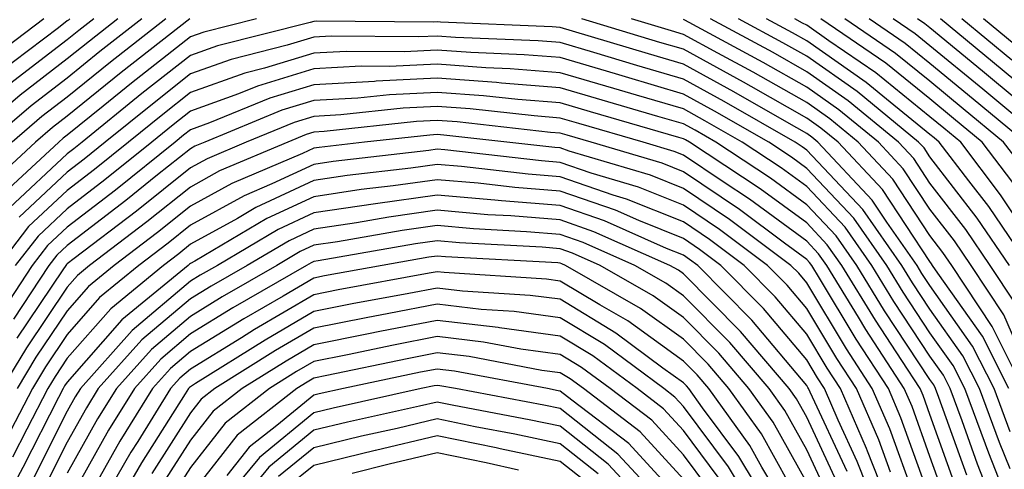
# Model space of a CAD drawing. Units: inches. Extents: x 952643 to 955283, y 7266218 to 7268858.
# Drawn here: x 953564 to 953644, y 7268705 to 7268742 of the extents above; entities that cross this region are included whole.
import ezdxf

# ---------------------------------------------------------------- set-up
doc = ezdxf.new("R2010")
doc.units = ezdxf.units.IN
doc.header["$MEASUREMENT"] = 0
doc.layers.add('Contour_95267266', color=7, linetype='Continuous', true_color=0xaba15e)

msp = doc.modelspace()

# ---------------------------------------------------------------- linework, layer by layer
at = {"layer": 'Contour_95267266'}
for points in [[(953572.151, 7268741.92, 3210), (953569.857, 7268740.113, 3210), (953568.05, 7268738.668, 3210), (953564.232, 7268735.738, 3210), (953559.769, 7268731.92, 3210)], [(953566.146, 7268741.92, 3207), (953561.536, 7268738.434, 3207)], [(953577.982, 7268741.92, 3213), (953572.415, 7268737.555, 3213), (953568.05, 7268734.029, 3213), (953566.859, 7268733.111, 3213), (953565.462, 7268731.92, 3213), (953561.614, 7268728.356, 3213)], [(953574.095, 7268741.92, 3211), (953570.706, 7268739.264, 3211), (953568.05, 7268737.115, 3211), (953565.11, 7268734.86, 3211), (953561.673, 7268731.92, 3211)], [(953568.265, 7268741.92, 3208), (953568.148, 7268741.822, 3208), (953568.05, 7268741.754, 3208), (953567.327, 7268741.197, 3208), (953562.454, 7268737.516, 3208)], [(953583.401, 7268741.92, 3214), (953579.124, 7268740.846, 3214), (953578.05, 7268740.465, 3214), (953573.275, 7268736.695, 3214), (953570.96, 7268734.83, 3214), (953568.05, 7268732.486, 3214), (953567.728, 7268732.242, 3214), (953567.357, 7268731.92, 3214), (953562.523, 7268727.447, 3214)], [(953570.208, 7268741.92, 3209), (953568.997, 7268740.973, 3209), (953568.05, 7268740.211, 3209), (953563.362, 7268736.608, 3209)], [(953644.554, 7268708.424, 3215), (953643.245, 7268711.92, 3215), (953641.507, 7268715.377, 3215), (953638.05, 7268720.279, 3215), (953637.396, 7268721.266, 3215), (953637.005, 7268721.92, 3215), (953634.544, 7268725.426, 3215), (953633.353, 7268727.223, 3215), (953628.958, 7268731.92, 3215), (953628.46, 7268732.33, 3215), (953628.05, 7268732.623, 3215), (953626.439, 7268733.531, 3215), (953622.132, 7268736.002, 3215), (953618.05, 7268738.238, 3215), (953615.208, 7268739.078, 3215), (953609.046, 7268740.924, 3215), (953608.05, 7268741.227, 3215), (953607.405, 7268741.276, 3215), (953598.323, 7268741.647, 3215), (953598.05, 7268741.666, 3215), (953597.776, 7268741.647, 3215), (953588.245, 7268741.725, 3215), (953588.05, 7268741.705, 3215), (953587.747, 7268741.617, 3215), (953580.228, 7268739.742, 3215), (953578.05, 7268738.951, 3215), (953574.114, 7268735.856, 3215), (953569.251, 7268731.92, 3215), (953568.587, 7268731.383, 3215), (953568.05, 7268730.973, 3215), (953563.372, 7268726.598, 3215)], [(953576.038, 7268741.92, 3212), (953571.566, 7268738.404, 3212), (953568.05, 7268735.572, 3212), (953565.98, 7268733.99, 3212), (953563.568, 7268731.92, 3212)], [(953644.437, 7268711.92, 3214), (953642.298, 7268716.168, 3214), (953638.694, 7268721.276, 3214), (953638.265, 7268721.92, 3214), (953638.177, 7268722.047, 3214), (953638.05, 7268722.223, 3214), (953634.202, 7268728.072, 3214), (953630.599, 7268731.92, 3214), (953629.193, 7268733.063, 3214), (953628.05, 7268733.873, 3214), (953623.548, 7268736.422, 3214), (953622.913, 7268736.783, 3214), (953618.05, 7268739.449, 3214), (953616.136, 7268740.006, 3214), (953609.788, 7268741.92, 3214)], [(953645.618, 7268711.92, 3213), (953643.167, 7268716.803, 3213), (953643.099, 7268716.969, 3213), (953639.827, 7268721.92, 3213), (953639.105, 7268722.975, 3213), (953638.05, 7268724.342, 3213), (953635.042, 7268728.912, 3213), (953632.23, 7268731.92, 3213), (953629.935, 7268733.805, 3213), (953628.05, 7268735.123, 3213), (953623.714, 7268737.584, 3213), (953620.833, 7268739.137, 3213), (953618.05, 7268740.66, 3213), (953617.073, 7268740.943, 3213), (953613.831, 7268741.92, 3213)], [(953645.55, 7268714.42, 3212), (953644.036, 7268717.906, 3212), (953641.39, 7268721.92, 3212), (953640.032, 7268723.902, 3212), (953638.05, 7268726.471, 3212), (953635.882, 7268729.752, 3212), (953633.86, 7268731.92, 3212), (953630.667, 7268734.537, 3212), (953628.05, 7268736.383, 3212), (953624.515, 7268738.385, 3212), (953618.157, 7268741.813, 3212), (953618.05, 7268741.871, 3212)], [(953644.974, 7268718.844, 3211), (953642.943, 7268721.92, 3211), (953640.96, 7268724.83, 3211), (953638.05, 7268728.59, 3211), (953636.732, 7268730.602, 3211), (953635.491, 7268731.92, 3211), (953631.4, 7268735.27, 3211), (953628.05, 7268737.633, 3211), (953625.316, 7268739.186, 3211), (953620.237, 7268741.92, 3211)], [(953644.505, 7268721.92, 3210), (953641.888, 7268725.758, 3210), (953638.05, 7268730.719, 3210), (953637.571, 7268731.442, 3210), (953637.122, 7268731.92, 3210), (953632.142, 7268736.012, 3210), (953628.05, 7268738.883, 3210), (953626.116, 7268739.986, 3210), (953622.523, 7268741.92, 3210)], [(953646.068, 7268721.92, 3209), (953642.816, 7268726.686, 3209), (953641.204, 7268728.766, 3209), (953638.802, 7268731.92, 3209), (953638.392, 7268732.262, 3209), (953638.05, 7268732.545, 3209), (953634.818, 7268735.152, 3209), (953632.874, 7268736.744, 3209), (953628.05, 7268740.133, 3209), (953626.907, 7268740.777, 3209), (953624.798, 7268741.92, 3209)], [(953646.702, 7268723.268, 3208), (953643.782, 7268727.652, 3208), (953640.54, 7268731.92, 3208), (953639.183, 7268733.053, 3208), (953638.05, 7268733.981, 3208), (953633.655, 7268737.526, 3208), (953629.837, 7268740.133, 3208), (953628.05, 7268741.393, 3208), (953627.708, 7268741.578, 3208), (953627.083, 7268741.92, 3208)], [(953644.778, 7268728.649, 3207), (953642.288, 7268731.92, 3207), (953639.964, 7268733.834, 3207), (953638.05, 7268735.426, 3207), (953634.456, 7268738.326, 3207), (953629.183, 7268741.92, 3207)], [(953645.765, 7268729.635, 3206), (953644.026, 7268731.92, 3206), (953640.755, 7268734.625, 3206), (953638.05, 7268736.861, 3206), (953635.247, 7268739.117, 3206), (953631.146, 7268741.92, 3206)], [(953645.765, 7268731.92, 3205), (953641.546, 7268735.416, 3205), (953638.05, 7268738.297, 3205), (953636.048, 7268739.918, 3205), (953633.109, 7268741.92, 3205)], [(953647.503, 7268731.92, 3204), (953642.337, 7268736.207, 3204), (953638.05, 7268739.742, 3204), (953636.839, 7268740.709, 3204), (953635.071, 7268741.92, 3204)], [(953648.05, 7268732.906, 3203), (953643.118, 7268736.988, 3203), (953642.308, 7268737.662, 3203), (953638.05, 7268741.178, 3203), (953637.64, 7268741.51, 3203), (953637.034, 7268741.92, 3203)], [(953648.05, 7268734.352, 3202), (953643.909, 7268737.779, 3202), (953638.9, 7268741.92, 3202)], [(953644.7, 7268738.57, 3201), (953640.638, 7268741.92, 3201)], [(953645.491, 7268739.361, 3200), (953642.386, 7268741.92, 3200)], [(953644.564, 7268705.406, 3216), (953643.685, 7268707.555, 3216), (953642.064, 7268711.92, 3216), (953640.716, 7268714.586, 3216), (953638.05, 7268718.375, 3216), (953636.644, 7268720.514, 3216), (953635.775, 7268721.92, 3216), (953632.591, 7268726.461, 3216), (953628.05, 7268731.266, 3216), (953627.679, 7268731.549, 3216), (953627.103, 7268731.92, 3216), (953621.351, 7268735.221, 3216), (953618.05, 7268737.027, 3216), (953614.271, 7268738.141, 3216), (953610.784, 7268739.186, 3216), (953608.05, 7268739.996, 3216), (953606.263, 7268740.133, 3216), (953599.554, 7268740.416, 3216), (953598.05, 7268740.524, 3216), (953596.585, 7268740.455, 3216), (953589.466, 7268740.504, 3216), (953588.05, 7268740.426, 3216), (953585.901, 7268739.772, 3216), (953581.341, 7268738.629, 3216), (953578.05, 7268737.447, 3216), (953574.964, 7268735.006, 3216), (953571.136, 7268731.92, 3216), (953569.427, 7268730.543, 3216), (953568.05, 7268729.488, 3216), (953564.144, 7268725.826, 3216)], [(953644.681, 7268701.92, 3217), (953642.816, 7268706.686, 3217), (953642.552, 7268707.418, 3217), (953640.872, 7268711.92, 3217), (953639.935, 7268713.805, 3217), (953638.05, 7268716.461, 3217), (953635.882, 7268719.752, 3217), (953634.554, 7268721.92, 3217), (953631.878, 7268725.748, 3217), (953628.05, 7268729.791, 3217), (953626.819, 7268730.69, 3217), (953624.964, 7268731.92, 3217), (953620.569, 7268734.44, 3217), (953618.05, 7268735.817, 3217), (953613.333, 7268737.203, 3217), (953612.523, 7268737.447, 3217), (953608.05, 7268738.776, 3217), (953605.13, 7268739, 3217), (953600.794, 7268739.176, 3217), (953598.05, 7268739.381, 3217), (953595.384, 7268739.254, 3217), (953590.687, 7268739.283, 3217), (953588.05, 7268739.147, 3217), (953584.046, 7268737.916, 3217), (953582.454, 7268737.516, 3217), (953578.05, 7268735.934, 3217), (953575.804, 7268734.166, 3217), (953573.03, 7268731.92, 3217), (953570.267, 7268729.703, 3217), (953568.05, 7268728.004, 3217), (953564.905, 7268725.065, 3217), (953562.464, 7268721.92, 3217)], [(953643.431, 7268701.92, 3218), (953641.917, 7268705.787, 3218), (953640.667, 7268709.303, 3218), (953639.691, 7268711.92, 3218), (953639.144, 7268713.014, 3218), (953638.05, 7268714.557, 3218), (953635.13, 7268719, 3218), (953633.333, 7268721.92, 3218), (953631.155, 7268725.026, 3218), (953628.05, 7268728.317, 3218), (953625.97, 7268729.84, 3218), (953622.816, 7268731.92, 3218), (953619.788, 7268733.658, 3218), (953618.05, 7268734.606, 3218), (953614.241, 7268735.729, 3218), (953612.386, 7268736.256, 3218), (953608.05, 7268737.545, 3218), (953603.997, 7268737.867, 3218), (953602.025, 7268737.945, 3218), (953598.05, 7268738.238, 3218), (953594.183, 7268738.053, 3218), (953591.898, 7268738.072, 3218), (953588.05, 7268737.858, 3218), (953583.499, 7268736.471, 3218), (953581.956, 7268735.826, 3218), (953578.05, 7268734.42, 3218), (953576.653, 7268733.317, 3218), (953574.915, 7268731.92, 3218), (953571.107, 7268728.863, 3218), (953568.05, 7268726.51, 3218), (953565.677, 7268724.293, 3218), (953563.831, 7268721.92, 3218)], [(953641.028, 7268704.899, 3219), (953638.773, 7268711.197, 3219), (953638.499, 7268711.92, 3219), (953638.353, 7268712.223, 3219), (953638.05, 7268712.652, 3219), (953634.368, 7268718.238, 3219), (953632.112, 7268721.92, 3219), (953630.443, 7268724.313, 3219), (953628.05, 7268726.832, 3219), (953625.12, 7268728.99, 3219), (953620.677, 7268731.92, 3219), (953619.007, 7268732.877, 3219), (953618.05, 7268733.404, 3219), (953615.96, 7268734.01, 3219), (953611.448, 7268735.318, 3219), (953608.05, 7268736.324, 3219), (953603.275, 7268736.695, 3219), (953602.874, 7268736.744, 3219), (953598.05, 7268737.096, 3219), (953593.109, 7268736.861, 3219), (953592.972, 7268736.842, 3219), (953588.05, 7268736.578, 3219), (953584.485, 7268735.485, 3219), (953579.603, 7268733.473, 3219), (953578.05, 7268732.906, 3219), (953577.493, 7268732.477, 3219), (953576.81, 7268731.92, 3219), (953571.956, 7268728.014, 3219), (953568.05, 7268725.026, 3219), (953566.448, 7268723.522, 3219), (953565.198, 7268721.92, 3219), (953562.357, 7268717.613, 3219)], [(953640.13, 7268704, 3220), (953638.05, 7268709.82, 3220), (953637.493, 7268711.363, 3220), (953637.249, 7268711.92, 3220), (953635.775, 7268714.195, 3220), (953633.616, 7268717.486, 3220), (953630.892, 7268721.92, 3220), (953629.72, 7268723.59, 3220), (953628.05, 7268725.358, 3220), (953624.271, 7268728.141, 3220), (953618.528, 7268731.92, 3220), (953618.226, 7268732.096, 3220), (953618.05, 7268732.193, 3220), (953617.669, 7268732.301, 3220), (953610.501, 7268734.371, 3220), (953608.05, 7268735.094, 3220), (953604.603, 7268735.367, 3220), (953601.81, 7268735.68, 3220), (953598.05, 7268735.953, 3220), (953594.202, 7268735.768, 3220), (953591.614, 7268735.485, 3220), (953588.05, 7268735.289, 3220), (953585.472, 7268734.498, 3220), (953579.212, 7268731.92, 3220), (953578.392, 7268731.578, 3220), (953578.05, 7268731.383, 3220), (953575.384, 7268729.254, 3220), (953572.796, 7268727.174, 3220), (953568.05, 7268723.541, 3220), (953567.21, 7268722.76, 3220), (953566.566, 7268721.92, 3220), (953563.685, 7268717.555, 3220)], [(953639.241, 7268703.111, 3221), (953638.05, 7268706.422, 3221), (953636.595, 7268710.465, 3221), (953635.96, 7268711.92, 3221), (953632.845, 7268716.715, 3221), (953632.239, 7268717.731, 3221), (953629.671, 7268721.92, 3221), (953628.997, 7268722.867, 3221), (953628.05, 7268723.873, 3221), (953623.411, 7268727.281, 3221), (953621.273, 7268728.697, 3221), (953618.05, 7268730.865, 3221), (953617.298, 7268731.168, 3221), (953614.778, 7268731.92, 3221), (953609.554, 7268733.424, 3221), (953608.05, 7268733.873, 3221), (953605.931, 7268734.039, 3221), (953600.745, 7268734.615, 3221), (953598.05, 7268734.811, 3221), (953595.296, 7268734.674, 3221), (953590.257, 7268734.127, 3221), (953588.05, 7268734.01, 3221), (953586.448, 7268733.522, 3221), (953582.571, 7268731.92, 3221), (953579.398, 7268730.572, 3221), (953578.05, 7268729.83, 3221), (953573.655, 7268726.315, 3221), (953568.607, 7268722.477, 3221), (953568.05, 7268722.047, 3221), (953567.982, 7268721.988, 3221), (953567.933, 7268721.92, 3221), (953567.698, 7268721.568, 3221), (953563.948, 7268716.022, 3221)], [(953638.05, 7268703.033, 3222), (953635.687, 7268709.557, 3222), (953634.671, 7268711.92, 3222), (953632.064, 7268715.934, 3222), (953629.075, 7268720.895, 3222), (953628.45, 7268721.92, 3222), (953628.284, 7268722.154, 3222), (953628.05, 7268722.399, 3222), (953626.243, 7268723.727, 3222), (953622.591, 7268726.461, 3222), (953618.05, 7268729.518, 3222), (953616.331, 7268730.201, 3222), (953610.56, 7268731.92, 3222), (953608.616, 7268732.486, 3222), (953608.05, 7268732.652, 3222), (953607.259, 7268732.711, 3222), (953599.681, 7268733.551, 3222), (953598.05, 7268733.668, 3222), (953596.38, 7268733.59, 3222), (953588.9, 7268732.77, 3222), (953588.05, 7268732.721, 3222), (953587.435, 7268732.535, 3222), (953585.941, 7268731.92, 3222), (953580.394, 7268729.576, 3222), (953578.05, 7268728.277, 3222), (953574.515, 7268725.455, 3222), (953569.866, 7268721.92, 3222), (953568.87, 7268721.1, 3222), (953568.05, 7268720.162, 3222), (953564.73, 7268715.24, 3222), (953562.737, 7268711.92, 3222)], [(953636.761, 7268703.209, 3223), (953634.788, 7268708.658, 3223), (953633.372, 7268711.92, 3223), (953631.282, 7268715.152, 3223), (953628.05, 7268720.514, 3223), (953627.405, 7268721.276, 3223), (953626.771, 7268721.92, 3223), (953621.78, 7268725.651, 3223), (953618.05, 7268728.16, 3223), (953615.364, 7268729.235, 3223), (953608.773, 7268731.197, 3223), (953608.05, 7268731.442, 3223), (953607.61, 7268731.481, 3223), (953603.724, 7268731.92, 3223), (953598.616, 7268732.486, 3223), (953598.05, 7268732.526, 3223), (953597.474, 7268732.496, 3223), (953592.181, 7268731.92, 3223), (953588.48, 7268731.49, 3223), (953588.05, 7268731.432, 3223), (953587.132, 7268731.002, 3223), (953581.4, 7268728.57, 3223), (953578.05, 7268726.725, 3223), (953575.374, 7268724.596, 3223), (953571.868, 7268721.92, 3223), (953569.769, 7268720.201, 3223), (953568.05, 7268718.229, 3223), (953565.501, 7268714.469, 3223), (953563.978, 7268711.92, 3223)], [(953634.837, 7268705.133, 3224), (953633.89, 7268707.76, 3224), (953632.083, 7268711.92, 3224), (953630.491, 7268714.361, 3224), (953628.05, 7268718.424, 3224), (953626.458, 7268720.328, 3224), (953624.876, 7268721.92, 3224), (953620.97, 7268724.84, 3224), (953618.05, 7268726.803, 3224), (953614.398, 7268728.268, 3224), (953610.56, 7268729.41, 3224), (953608.05, 7268730.279, 3224), (953606.526, 7268730.397, 3224), (953598.685, 7268731.285, 3224), (953598.05, 7268731.344, 3224), (953597.376, 7268731.246, 3224), (953589.622, 7268730.348, 3224), (953588.05, 7268730.113, 3224), (953584.661, 7268728.531, 3224), (953582.396, 7268727.574, 3224), (953578.05, 7268725.182, 3224), (953576.243, 7268723.727, 3224), (953573.86, 7268721.92, 3224), (953570.667, 7268719.303, 3224), (953568.05, 7268716.305, 3224), (953566.282, 7268713.688, 3224), (953565.218, 7268711.92, 3224), (953562.776, 7268707.193, 3224)], [(953634.935, 7268701.92, 3225), (953632.991, 7268706.861, 3225), (953632.894, 7268707.076, 3225), (953630.794, 7268711.92, 3225), (953629.71, 7268713.58, 3225), (953628.05, 7268716.344, 3225), (953625.501, 7268719.371, 3225), (953622.982, 7268721.92, 3225), (953620.159, 7268724.029, 3225), (953618.05, 7268725.455, 3225), (953613.431, 7268727.301, 3225), (953612.347, 7268727.623, 3225), (953608.05, 7268729.108, 3225), (953605.452, 7268729.322, 3225), (953600.042, 7268729.928, 3225), (953598.05, 7268730.104, 3225), (953595.931, 7268729.801, 3225), (953590.765, 7268729.205, 3225), (953588.05, 7268728.805, 3225), (953583.362, 7268726.608, 3225), (953581.859, 7268725.729, 3225), (953578.05, 7268723.629, 3225), (953577.103, 7268722.867, 3225), (953575.862, 7268721.92, 3225), (953571.575, 7268718.395, 3225), (953568.05, 7268714.381, 3225), (953567.064, 7268712.906, 3225), (953566.468, 7268711.92, 3225), (953564.759, 7268708.629, 3225), (953563.607, 7268706.363, 3225)], [(953633.763, 7268701.92, 3226), (953632.151, 7268706.022, 3226), (953630.609, 7268709.361, 3226), (953629.495, 7268711.92, 3226), (953628.929, 7268712.799, 3226), (953628.05, 7268714.254, 3226), (953624.554, 7268718.424, 3226), (953621.087, 7268721.92, 3226), (953619.349, 7268723.219, 3226), (953618.05, 7268724.098, 3226), (953614.417, 7268725.553, 3226), (953612.523, 7268726.393, 3226), (953608.05, 7268727.936, 3226), (953604.368, 7268728.238, 3226), (953601.39, 7268728.58, 3226), (953598.05, 7268728.863, 3226), (953594.495, 7268728.365, 3226), (953591.907, 7268728.063, 3226), (953588.05, 7268727.486, 3226), (953584.251, 7268725.719, 3226), (953578.392, 7268722.262, 3226), (953578.05, 7268722.076, 3226), (953577.962, 7268722.008, 3226), (953577.855, 7268721.92, 3226), (953572.474, 7268717.496, 3226), (953568.05, 7268712.447, 3226), (953567.835, 7268712.135, 3226), (953567.708, 7268711.92, 3226), (953567.337, 7268711.207, 3226), (953564.456, 7268705.514, 3226), (953562.493, 7268701.92, 3226)], [(953631.321, 7268705.192, 3227), (953628.323, 7268711.647, 3227), (953628.206, 7268711.92, 3227), (953628.148, 7268712.018, 3227), (953628.05, 7268712.174, 3227), (953623.597, 7268717.467, 3227), (953619.202, 7268721.92, 3227), (953618.538, 7268722.408, 3227), (953618.05, 7268722.74, 3227), (953616.683, 7268723.287, 3227), (953611.653, 7268725.524, 3227), (953608.05, 7268726.774, 3227), (953603.294, 7268727.164, 3227), (953602.747, 7268727.223, 3227), (953598.05, 7268727.623, 3227), (953593.05, 7268726.92, 3227), (953588.05, 7268726.178, 3227), (953585.15, 7268724.82, 3227), (953580.228, 7268721.92, 3227), (953578.841, 7268721.129, 3227), (953578.05, 7268720.631, 3227), (953573.323, 7268716.647, 3227), (953569.114, 7268711.92, 3227), (953568.704, 7268711.266, 3227), (953568.05, 7268710.094, 3227), (953565.306, 7268704.664, 3227)], [(953630.482, 7268704.352, 3228), (953628.05, 7268709.596, 3228), (953627.22, 7268711.09, 3228), (953626.614, 7268711.92, 3228), (953622.679, 7268716.549, 3228), (953618.05, 7268721.227, 3228), (953617.65, 7268721.52, 3228), (953616.937, 7268721.92, 3228), (953610.784, 7268724.654, 3228), (953608.05, 7268725.602, 3228), (953604.036, 7268725.934, 3228), (953602.161, 7268726.031, 3228), (953598.05, 7268726.393, 3228), (953594.134, 7268725.836, 3228), (953591.507, 7268725.377, 3228), (953588.05, 7268724.86, 3228), (953586.048, 7268723.922, 3228), (953582.64, 7268721.92, 3228), (953579.73, 7268720.24, 3228), (953578.05, 7268719.205, 3228), (953574.095, 7268715.875, 3228), (953570.569, 7268711.92, 3228), (953569.603, 7268710.367, 3228), (953568.05, 7268707.574, 3228), (953566.146, 7268703.824, 3228)], [(953629.642, 7268703.512, 3229), (953628.05, 7268706.949, 3229), (953626.273, 7268710.143, 3229), (953624.993, 7268711.92, 3229), (953621.8, 7268715.67, 3229), (953618.05, 7268719.459, 3229), (953616.614, 7268720.485, 3229), (953614.114, 7268721.92, 3229), (953609.915, 7268723.785, 3229), (953608.05, 7268724.43, 3229), (953605.316, 7268724.654, 3229), (953601.019, 7268724.889, 3229), (953598.05, 7268725.152, 3229), (953595.218, 7268724.752, 3229), (953589.964, 7268723.834, 3229), (953588.05, 7268723.551, 3229), (953586.937, 7268723.033, 3229), (953585.062, 7268721.92, 3229), (953580.609, 7268719.361, 3229), (953578.05, 7268717.779, 3229), (953574.876, 7268715.094, 3229), (953572.034, 7268711.92, 3229), (953570.511, 7268709.459, 3229), (953568.05, 7268705.055, 3229)], [(953628.05, 7268704.303, 3230), (953625.325, 7268709.195, 3230), (953623.362, 7268711.92, 3230), (953620.921, 7268714.791, 3230), (953618.05, 7268717.692, 3230), (953615.589, 7268719.459, 3230), (953611.292, 7268721.92, 3230), (953609.046, 7268722.916, 3230), (953608.05, 7268723.268, 3230), (953606.585, 7268723.385, 3230), (953599.886, 7268723.756, 3230), (953598.05, 7268723.912, 3230), (953596.302, 7268723.668, 3230), (953588.421, 7268722.291, 3230), (953588.05, 7268722.233, 3230), (953587.835, 7268722.135, 3230), (953587.474, 7268721.92, 3230), (953581.487, 7268718.483, 3230), (953578.05, 7268716.354, 3230), (953575.648, 7268714.322, 3230), (953573.499, 7268711.92, 3230), (953571.409, 7268708.561, 3230), (953568.05, 7268702.545, 3230)], [(953627.718, 7268702.252, 3231), (953624.388, 7268708.258, 3231), (953621.741, 7268711.92, 3231), (953620.042, 7268713.912, 3231), (953618.05, 7268715.924, 3231), (953614.564, 7268718.434, 3231), (953608.47, 7268721.92, 3231), (953608.177, 7268722.047, 3231), (953608.05, 7268722.096, 3231), (953607.855, 7268722.115, 3231), (953598.743, 7268722.613, 3231), (953598.05, 7268722.672, 3231), (953597.386, 7268722.584, 3231), (953593.607, 7268721.92, 3231), (953588.909, 7268721.061, 3231), (953588.05, 7268720.885, 3231), (953585.56, 7268719.43, 3231), (953582.376, 7268717.594, 3231), (953578.05, 7268714.928, 3231), (953576.419, 7268713.551, 3231), (953574.964, 7268711.92, 3231), (953572.318, 7268707.652, 3231), (953570.452, 7268704.322, 3231)], [(953626.575, 7268701.92, 3232), (953624.407, 7268705.563, 3232), (953623.441, 7268707.311, 3232), (953620.11, 7268711.92, 3232), (953619.163, 7268713.033, 3232), (953618.05, 7268714.156, 3232), (953613.538, 7268717.408, 3232), (953611.263, 7268718.707, 3232), (953608.05, 7268720.651, 3232), (953606.937, 7268720.807, 3232), (953598.636, 7268721.334, 3232), (953598.05, 7268721.402, 3232), (953597.415, 7268721.285, 3232), (953590.042, 7268719.928, 3232), (953588.05, 7268719.537, 3232), (953583.245, 7268716.725, 3232), (953582.181, 7268716.051, 3232), (953578.05, 7268713.502, 3232), (953577.191, 7268712.779, 3232), (953576.429, 7268711.92, 3232), (953573.763, 7268707.633, 3232), (953573.206, 7268706.764, 3232), (953570.423, 7268701.92, 3232)], [(953625.237, 7268701.92, 3233), (953622.552, 7268706.422, 3233), (953619.603, 7268710.367, 3233), (953618.48, 7268711.92, 3233), (953618.284, 7268712.154, 3233), (953618.05, 7268712.389, 3233), (953616.38, 7268713.59, 3233), (953612.562, 7268716.432, 3233), (953608.05, 7268719.166, 3233), (953605.618, 7268719.488, 3233), (953600.13, 7268719.84, 3233), (953598.05, 7268720.084, 3233), (953595.775, 7268719.645, 3233), (953591.165, 7268718.805, 3233), (953588.05, 7268718.18, 3233), (953584.105, 7268715.865, 3233), (953578.46, 7268712.33, 3233), (953578.05, 7268712.076, 3233), (953577.962, 7268712.008, 3233), (953577.884, 7268711.92, 3233), (953577.62, 7268711.49, 3233), (953574.066, 7268705.904, 3233), (953571.78, 7268701.92, 3233)], [(953623.89, 7268701.92, 3234), (953621.712, 7268705.582, 3234), (953618.05, 7268710.475, 3234), (953617.357, 7268711.227, 3234), (953616.448, 7268711.92, 3234), (953611.634, 7268715.504, 3234), (953608.05, 7268717.672, 3234), (953604.31, 7268718.18, 3234), (953601.624, 7268718.346, 3234), (953598.05, 7268718.776, 3234), (953594.144, 7268718.014, 3234), (953592.298, 7268717.672, 3234), (953588.05, 7268716.822, 3234), (953584.954, 7268715.016, 3234), (953580.023, 7268711.92, 3234), (953578.909, 7268711.061, 3234), (953578.05, 7268709.957, 3234), (953574.925, 7268705.045, 3234)], [(953620.872, 7268704.742, 3235), (953618.05, 7268708.512, 3235), (953616.419, 7268710.289, 3235), (953614.28, 7268711.92, 3235), (953610.706, 7268714.576, 3235), (953608.05, 7268716.188, 3235), (953603.128, 7268716.842, 3235), (953603.001, 7268716.871, 3235), (953598.05, 7268717.457, 3235), (953593.421, 7268716.549, 3235), (953592.484, 7268716.354, 3235), (953588.05, 7268715.475, 3235), (953585.814, 7268714.156, 3235), (953582.239, 7268711.92, 3235), (953579.886, 7268710.084, 3235), (953578.05, 7268707.74, 3235), (953575.784, 7268704.186, 3235)], [(953620.032, 7268703.902, 3236), (953618.05, 7268706.549, 3236), (953615.482, 7268709.352, 3236), (953612.103, 7268711.92, 3236), (953609.778, 7268713.649, 3236), (953608.05, 7268714.693, 3236), (953604.847, 7268715.123, 3236), (953601.819, 7268715.69, 3236), (953598.05, 7268716.139, 3236), (953594.515, 7268715.455, 3236), (953590.794, 7268714.664, 3236), (953588.05, 7268714.117, 3236), (953586.663, 7268713.307, 3236), (953584.456, 7268711.92, 3236), (953580.853, 7268709.117, 3236), (953578.05, 7268705.533, 3236), (953576.644, 7268703.326, 3236)], [(953618.05, 7268704.586, 3237), (953614.544, 7268708.414, 3237), (953609.925, 7268711.92, 3237), (953608.851, 7268712.721, 3237), (953608.05, 7268713.199, 3237), (953606.566, 7268713.404, 3237), (953600.648, 7268714.518, 3237), (953598.05, 7268714.82, 3237), (953595.618, 7268714.352, 3237), (953589.105, 7268712.975, 3237), (953588.05, 7268712.76, 3237), (953587.523, 7268712.447, 3237), (953586.673, 7268711.92, 3237), (953581.829, 7268708.141, 3237), (953578.05, 7268703.317, 3237)], [(953618.05, 7268702.623, 3238), (953613.607, 7268707.477, 3238), (953608.997, 7268710.973, 3238), (953608.05, 7268711.725, 3238), (953607.884, 7268711.754, 3238), (953607.015, 7268711.92, 3238), (953599.466, 7268713.336, 3238), (953598.05, 7268713.502, 3238), (953596.722, 7268713.248, 3238), (953590.452, 7268711.92, 3238), (953588.48, 7268711.49, 3238), (953588.05, 7268711.383, 3238), (953585.062, 7268708.932, 3238), (953582.806, 7268707.164, 3238), (953580.999, 7268704.869, 3238)], [(953617.064, 7268701.92, 3239), (953612.728, 7268706.598, 3239), (953608.05, 7268710.299, 3239), (953606.712, 7268710.582, 3239), (953599.554, 7268711.92, 3239), (953598.284, 7268712.154, 3239), (953598.05, 7268712.184, 3239), (953597.825, 7268712.145, 3239), (953596.771, 7268711.92, 3239), (953589.622, 7268710.348, 3239), (953588.05, 7268709.957, 3239), (953583.636, 7268706.334, 3239), (953579.993, 7268701.92, 3239)], [(953615.53, 7268701.92, 3240), (953611.927, 7268705.797, 3240), (953608.05, 7268708.873, 3240), (953605.53, 7268709.401, 3240), (953599.427, 7268710.543, 3240), (953598.05, 7268710.826, 3240), (953596.624, 7268710.494, 3240), (953590.775, 7268709.195, 3240), (953588.05, 7268708.541, 3240), (953584.407, 7268705.563, 3240), (953581.419, 7268701.92, 3240)], [(953611.136, 7268705.006, 3241), (953608.05, 7268707.447, 3241), (953604.359, 7268708.229, 3241), (953601.146, 7268708.824, 3241), (953598.05, 7268709.459, 3241), (953594.827, 7268708.697, 3241), (953591.917, 7268708.053, 3241), (953588.05, 7268707.115, 3241), (953585.189, 7268704.781, 3241)], [(953610.335, 7268704.205, 3242), (953608.05, 7268706.022, 3242), (953603.177, 7268707.047, 3242), (953602.864, 7268707.106, 3242), (953598.05, 7268708.082, 3242), (953593.06, 7268706.91, 3242), (953593.04, 7268706.91, 3242), (953588.05, 7268705.699, 3242), (953585.97, 7268704, 3242)], [(953604.661, 7268705.309, 3243), (953602.034, 7268705.904, 3243), (953598.05, 7268706.715, 3243), (953594.163, 7268705.807, 3243), (953591.165, 7268705.035, 3243)]]:
    msp.add_polyline3d(points, dxfattribs=at)

doc.saveas('drawing.dxf')
